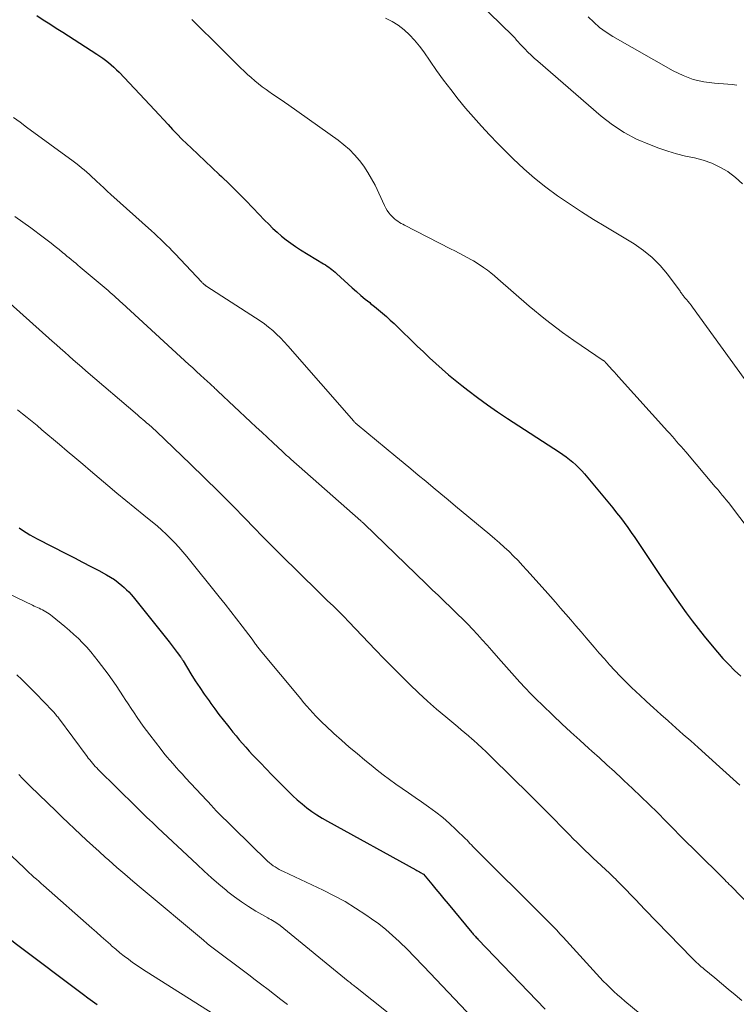
# Model space of a CAD drawing. Units: feet. Extents: x 1955000 to 1960023, y 580000 to 584937.
# Drawn here: x 1955296 to 1955395, y 580966 to 581103 of the extents above; entities that cross this region are included whole.
import ezdxf

# ---------------------------------------------------------------- set-up
doc = ezdxf.new("R2010")
doc.units = ezdxf.units.FT
doc.header["$LTSCALE"] = 100
doc.header["$MEASUREMENT"] = 0
doc.layers.add('CONTOUR INDEX', color=32, linetype='Continuous', lineweight=25)
doc.layers.add('CONTOUR INTERMEDIATE', color=40, linetype='Continuous', lineweight=15)

msp = doc.modelspace()

# ---------------------------------------------------------------- linework, layer by layer
at = {"layer": 'CONTOUR INDEX', "flags": 128}
for points, elevation in [([(1955298.29, 581103.86), (1955299.19, 581103.28), (1955300.08, 581102.7), (1955300.98, 581102.11), (1955301.88, 581101.54), (1955306.62, 581098.51), (1955307.04, 581098.23), (1955307.45, 581097.95), (1955307.85, 581097.65), (1955308.24, 581097.34), (1955308.62, 581097.02), (1955309, 581096.69), (1955309.36, 581096.34), (1955309.71, 581095.99), (1955314, 581091.45), (1955314.63, 581090.77), (1955315.27, 581090.09), (1955315.9, 581089.41), (1955316.52, 581088.72), (1955317.15, 581088.04), (1955317.8, 581087.37), (1955318.45, 581086.71), (1955319.11, 581086.06), (1955319.71, 581085.49), (1955320.68, 581084.56), (1955321.65, 581083.64), (1955322.62, 581082.72), (1955323.6, 581081.8), (1955323.92, 581081.5), (1955325.04, 581080.42), (1955326.16, 581079.34), (1955327.25, 581078.23), (1955328.34, 581077.11), (1955329.92, 581075.44), (1955330.49, 581074.86), (1955331.07, 581074.29), (1955331.67, 581073.75), (1955332.28, 581073.21), (1955332.91, 581072.71), (1955333.55, 581072.22), (1955334.22, 581071.76), (1955334.9, 581071.33), (1955338.12, 581069.36), (1955338.36, 581069.21), (1955338.6, 581069.06), (1955338.83, 581068.9), (1955339.06, 581068.73), (1955339.28, 581068.56), (1955339.5, 581068.38), (1955339.71, 581068.2), (1955339.92, 581068.02), (1955342.09, 581066.04), (1955342.68, 581065.51), (1955343.29, 581064.99), (1955343.9, 581064.48), (1955344.52, 581063.98), (1955344.64, 581063.88), (1955345.2, 581063.43), (1955345.75, 581062.97), (1955346.3, 581062.5), (1955346.84, 581062.03), (1955347.37, 581061.55), (1955347.9, 581061.07), (1955348.42, 581060.57), (1955348.94, 581060.07), (1955350.28, 581058.76), (1955351.13, 581057.94), (1955351.98, 581057.13), (1955352.84, 581056.32), (1955353.71, 581055.52), (1955354.58, 581054.74), (1955355.47, 581053.97), (1955356.38, 581053.22), (1955357.3, 581052.48), (1955358.13, 581051.83), (1955359.49, 581050.79), (1955360.86, 581049.78), (1955362.26, 581048.81), (1955363.68, 581047.86), (1955370.87, 581043.21), (1955371.35, 581042.89), (1955371.82, 581042.55), (1955372.28, 581042.2), (1955372.73, 581041.83), (1955373.16, 581041.45), (1955373.58, 581041.05), (1955373.98, 581040.63), (1955374.36, 581040.19), (1955378.28, 581035.45), (1955378.82, 581034.79), (1955379.35, 581034.12), (1955379.86, 581033.44), (1955380.36, 581032.75), (1955380.85, 581032.06), (1955381.33, 581031.36), (1955381.81, 581030.65), (1955382.29, 581029.95), (1955385.34, 581025.38), (1955386.1, 581024.24), (1955386.88, 581023.12), (1955387.67, 581022), (1955388.47, 581020.89), (1955389.29, 581019.79), (1955390.13, 581018.7), (1955390.98, 581017.63), (1955391.85, 581016.57), (1955392.81, 581015.43), (1955393.58, 581014.55), (1955394.38, 581013.7), (1955395.21, 581012.87), (1955396.07, 581012.08)], 800), ([(1955295.85, 581032.71), (1955296.32, 581032.36), (1955296.81, 581032.04), (1955297.31, 581031.72), (1955297.81, 581031.43), (1955298.33, 581031.16), (1955302.4, 581029.08), (1955303.53, 581028.5), (1955304.65, 581027.92), (1955305.77, 581027.33), (1955306.89, 581026.74), (1955307.97, 581026.17), (1955308.53, 581025.84), (1955309.09, 581025.49), (1955309.61, 581025.1), (1955310.12, 581024.68), (1955310.42, 581024.41), (1955310.75, 581024.1), (1955311.07, 581023.78), (1955311.38, 581023.44), (1955311.67, 581023.09), (1955316.66, 581016.86), (1955316.95, 581016.49), (1955317.23, 581016.12), (1955317.51, 581015.75), (1955317.79, 581015.38), (1955318.25, 581014.76), (1955318.3, 581014.69), (1955318.35, 581014.63), (1955318.39, 581014.56), (1955318.43, 581014.49), (1955318.48, 581014.42), (1955318.52, 581014.35), (1955318.56, 581014.28), (1955318.61, 581014.22), (1955319.7, 581012.41), (1955320.3, 581011.45), (1955320.91, 581010.5), (1955321.55, 581009.56), (1955322.21, 581008.64), (1955322.45, 581008.29), (1955323.02, 581007.53), (1955323.59, 581006.77), (1955324.17, 581006.01), (1955324.76, 581005.27), (1955325.08, 581004.86), (1955325.52, 581004.32), (1955325.96, 581003.79), (1955326.4, 581003.25), (1955326.86, 581002.72), (1955327.31, 581002.2), (1955327.78, 581001.68), (1955328.25, 581001.17), (1955328.73, 581000.67), (1955329.35, 581000.02), (1955330.15, 580999.2), (1955330.95, 580998.38), (1955331.75, 580997.56), (1955332.55, 580996.75), (1955333.23, 580996.07), (1955333.84, 580995.47), (1955334.47, 580994.89), (1955335.12, 580994.33), (1955335.79, 580993.79), (1955336.47, 580993.29), (1955337.18, 580992.8), (1955337.9, 580992.35), (1955338.64, 580991.92), (1955350.92, 580985.17), (1955351.09, 580985.08), (1955351.26, 580984.99), (1955351.43, 580984.9), (1955351.6, 580984.8), (1955351.91, 580984.63), (1955352, 580984.56), (1955353.15, 580983.18), (1955353.71, 580982.5), (1955354.28, 580981.82), (1955354.84, 580981.14), (1955355.4, 580980.46), (1955358.7, 580976.49), (1955358.8, 580976.37), (1955358.9, 580976.25), (1955359, 580976.13), (1955359.11, 580976.01), (1955359.21, 580975.89), (1955359.32, 580975.78), (1955359.43, 580975.66), (1955359.53, 580975.55), (1955368.9, 580965.8)], 820), ([(1955291.69, 580977.87), (1955291.85, 580977.74), (1955292.83, 580976.93), (1955293.49, 580976.4), (1955294.14, 580975.88), (1955294.8, 580975.37), (1955295.47, 580974.86), (1955304.75, 580967.85), (1955305.38, 580967.38), (1955306.03, 580966.92), (1955306.68, 580966.47)], 840)]:
    msp.add_lwpolyline(points, dxfattribs=dict(at, elevation=elevation))
at = {"layer": 'CONTOUR INTERMEDIATE', "flags": 128}
for points, elevation in [([(1955356.2, 581109.05), (1955364.38, 581101.04), (1955364.53, 581100.89), (1955364.66, 581100.75), (1955364.8, 581100.6), (1955364.93, 581100.45), (1955365.07, 581100.3), (1955365.2, 581100.15), (1955365.34, 581100), (1955365.47, 581099.85), (1955366.05, 581099.23), (1955366.48, 581098.79), (1955366.93, 581098.35), (1955367.38, 581097.93), (1955367.85, 581097.51), (1955376.69, 581089.88), (1955378.24, 581088.68), (1955379.86, 581087.61), (1955381.59, 581086.71), (1955383.39, 581085.93), (1955384.7, 581085.45), (1955385.91, 581085.04), (1955387.13, 581084.66), (1955388.37, 581084.35), (1955389.62, 581084.08), (1955390.84, 581083.77), (1955392.04, 581083.36), (1955393.17, 581082.81), (1955394.26, 581082.18), (1955394.31, 581082.14), (1955395.34, 581081.36), (1955396.3, 581080.5)], 788), ([(1955319.82, 581103.33), (1955321.23, 581101.93), (1955322.64, 581100.53), (1955326.59, 581096.6), (1955327.07, 581096.14), (1955327.56, 581095.68), (1955328.06, 581095.24), (1955328.56, 581094.8), (1955329.08, 581094.38), (1955329.6, 581093.97), (1955330.14, 581093.57), (1955330.69, 581093.19), (1955330.83, 581093.1), (1955331.45, 581092.68), (1955332.07, 581092.26), (1955332.69, 581091.83), (1955333.3, 581091.4), (1955340.14, 581086.54), (1955340.94, 581085.91), (1955341.71, 581085.24), (1955342.43, 581084.51), (1955343.1, 581083.74), (1955343.71, 581082.92), (1955344.28, 581082.08), (1955344.79, 581081.19), (1955345.26, 581080.28), (1955346.57, 581077.47), (1955346.75, 581077.12), (1955346.95, 581076.79), (1955347.18, 581076.47), (1955347.43, 581076.17), (1955347.59, 581075.99), (1955347.78, 581075.79), (1955347.98, 581075.61), (1955348.2, 581075.44), (1955348.42, 581075.28), (1955348.65, 581075.13), (1955348.89, 581074.99), (1955349.13, 581074.86), (1955349.37, 581074.73), (1955355.75, 581071.46), (1955356.35, 581071.16), (1955356.95, 581070.85), (1955357.54, 581070.54), (1955358.13, 581070.22), (1955358.58, 581069.98), (1955358.94, 581069.78), (1955359.3, 581069.57), (1955359.65, 581069.34), (1955359.99, 581069.11), (1955360.35, 581068.86), (1955360.86, 581068.48), (1955361.36, 581068.1), (1955361.85, 581067.7), (1955362.33, 581067.29), (1955366.68, 581063.51), (1955367.43, 581062.87), (1955368.18, 581062.25), (1955368.94, 581061.63), (1955369.71, 581061.03), (1955370.49, 581060.44), (1955371.28, 581059.85), (1955372.07, 581059.29), (1955372.88, 581058.73), (1955376.96, 581055.95), (1955377.01, 581055.92), (1955377.06, 581055.88), (1955377.11, 581055.84), (1955377.16, 581055.8), (1955377.2, 581055.75), (1955377.25, 581055.71), (1955377.29, 581055.67), (1955377.34, 581055.62), (1955377.86, 581055.03), (1955378.17, 581054.69), (1955378.48, 581054.35), (1955378.78, 581054.01), (1955379.09, 581053.67), (1955385.87, 581046.14), (1955386.19, 581045.78), (1955386.52, 581045.42), (1955386.84, 581045.06), (1955387.15, 581044.7), (1955387.47, 581044.33), (1955387.79, 581043.97), (1955388.1, 581043.6), (1955388.41, 581043.23), (1955392.51, 581038.4), (1955392.68, 581038.2), (1955392.85, 581038), (1955393.01, 581037.81), (1955393.18, 581037.61), (1955393.49, 581037.24), (1955393.58, 581037.13), (1955393.85, 581036.8), (1955393.98, 581036.65), (1955394.1, 581036.5), (1955394.22, 581036.35), (1955394.34, 581036.19), (1955400.81, 581027.69)], 796), ([(1955346.7, 581103.49), (1955347.62, 581103.06), (1955348.48, 581102.51), (1955349.29, 581101.89), (1955350.04, 581101.17), (1955350.76, 581100.43), (1955351.42, 581099.63), (1955352.04, 581098.81), (1955353.82, 581096.25), (1955354.79, 581094.9), (1955355.78, 581093.57), (1955356.81, 581092.27), (1955357.85, 581090.99), (1955358.94, 581089.73), (1955360.04, 581088.5), (1955361.17, 581087.29), (1955362.33, 581086.1), (1955364.47, 581083.95), (1955365.91, 581082.57), (1955367.41, 581081.25), (1955368.98, 581080.01), (1955370.59, 581078.83), (1955372.25, 581077.71), (1955373.92, 581076.61), (1955375.61, 581075.54), (1955377.32, 581074.49), (1955381.24, 581072.14), (1955382.55, 581071.24), (1955383.77, 581070.26), (1955384.87, 581069.13), (1955385.88, 581067.92), (1955387.63, 581065.56), (1955387.71, 581065.45), (1955387.79, 581065.34), (1955387.86, 581065.24), (1955387.94, 581065.13), (1955388.01, 581065.02), (1955388.09, 581064.92), (1955388.17, 581064.81), (1955388.26, 581064.71), (1955388.52, 581064.41), (1955388.74, 581064.15), (1955388.95, 581063.89), (1955389.15, 581063.63), (1955389.35, 581063.36), (1955397.52, 581052.08)], 792), ([(1955374.86, 581103.71), (1955375.64, 581102.93), (1955376.46, 581102.2), (1955377.35, 581101.56), (1955378.28, 581100.96), (1955386.69, 581096.19), (1955388.06, 581095.53), (1955389.46, 581095), (1955390.93, 581094.67), (1955392.43, 581094.46), (1955394.26, 581094.33), (1955394.88, 581094.27), (1955395.49, 581094.18)], 784), ([(1955295.07, 581089.72), (1955295.96, 581089.03), (1955296.86, 581088.36), (1955303.33, 581083.64), (1955303.72, 581083.34), (1955304.11, 581083.04), (1955304.49, 581082.73), (1955304.87, 581082.42), (1955305.24, 581082.09), (1955305.61, 581081.76), (1955305.97, 581081.43), (1955306.33, 581081.1), (1955306.6, 581080.85), (1955307.09, 581080.39), (1955307.58, 581079.93), (1955308.08, 581079.47), (1955308.58, 581079.02), (1955314.22, 581073.96), (1955314.64, 581073.57), (1955315.06, 581073.18), (1955315.48, 581072.79), (1955315.9, 581072.39), (1955316.31, 581071.98), (1955316.71, 581071.58), (1955317.11, 581071.16), (1955317.51, 581070.75), (1955321.2, 581066.83), (1955321.27, 581066.75), (1955321.34, 581066.68), (1955321.42, 581066.61), (1955321.49, 581066.54), (1955321.57, 581066.46), (1955321.61, 581066.43), (1955321.65, 581066.4), (1955321.69, 581066.37), (1955321.73, 581066.34), (1955321.77, 581066.31), (1955321.81, 581066.28), (1955321.86, 581066.25), (1955321.9, 581066.22), (1955328.67, 581061.88), (1955329.29, 581061.47), (1955329.89, 581061.03), (1955330.48, 581060.57), (1955331.05, 581060.09), (1955331.6, 581059.59), (1955332.13, 581059.07), (1955332.65, 581058.53), (1955333.15, 581057.98), (1955342.32, 581047.49), (1955342.37, 581047.43), (1955342.43, 581047.37), (1955342.49, 581047.31), (1955342.54, 581047.25), (1955342.6, 581047.19), (1955342.67, 581047.14), (1955342.73, 581047.08), (1955342.79, 581047.03), (1955348.13, 581042.62), (1955349.18, 581041.76), (1955350.22, 581040.9), (1955351.26, 581040.03), (1955352.3, 581039.17), (1955353.34, 581038.3), (1955354.38, 581037.43), (1955355.42, 581036.57), (1955356.46, 581035.7), (1955361.2, 581031.76), (1955361.88, 581031.18), (1955362.55, 581030.6), (1955363.21, 581029.99), (1955363.87, 581029.38), (1955364.51, 581028.76), (1955365.14, 581028.13), (1955365.75, 581027.48), (1955366.35, 581026.82), (1955368.89, 581023.98), (1955369.61, 581023.17), (1955370.33, 581022.35), (1955371.04, 581021.53), (1955371.75, 581020.71), (1955372.46, 581019.89), (1955373.17, 581019.07), (1955373.87, 581018.24), (1955374.58, 581017.42), (1955375.7, 581016.09), (1955376.41, 581015.28), (1955377.11, 581014.47), (1955377.83, 581013.67), (1955378.55, 581012.88), (1955379.29, 581012.1), (1955380.04, 581011.33), (1955380.81, 581010.58), (1955381.59, 581009.84), (1955381.98, 581009.48), (1955382.97, 581008.57), (1955383.96, 581007.67), (1955384.96, 581006.77), (1955385.96, 581005.88), (1955386.01, 581005.83), (1955387.04, 581004.92), (1955388.07, 581004), (1955389.1, 581003.08), (1955390.13, 581002.16), (1955393.1, 580999.48), (1955394.04, 580998.64), (1955394.98, 580997.79), (1955395.93, 580996.95)], 804), ([(1955295.25, 581075.94), (1955296.37, 581075.15), (1955297.48, 581074.35), (1955299.18, 581073.09), (1955299.74, 581072.67), (1955300.29, 581072.24), (1955300.84, 581071.8), (1955301.38, 581071.35), (1955301.85, 581070.96), (1955302.16, 581070.71), (1955302.46, 581070.45), (1955302.77, 581070.2), (1955303.08, 581069.95), (1955303.38, 581069.7), (1955303.69, 581069.44), (1955303.99, 581069.19), (1955304.3, 581068.93), (1955307.91, 581065.9), (1955308.19, 581065.65), (1955308.48, 581065.41), (1955308.76, 581065.16), (1955309.04, 581064.91), (1955309.32, 581064.66), (1955309.6, 581064.4), (1955309.88, 581064.15), (1955310.16, 581063.89), (1955319.41, 581055.39), (1955319.94, 581054.9), (1955320.48, 581054.4), (1955321.02, 581053.91), (1955321.55, 581053.42), (1955322.35, 581052.69), (1955322.49, 581052.57), (1955322.63, 581052.44), (1955322.76, 581052.32), (1955322.9, 581052.19), (1955323.03, 581052.07), (1955323.17, 581051.94), (1955323.3, 581051.82), (1955323.44, 581051.69), (1955327.97, 581047.44), (1955328.76, 581046.7), (1955329.54, 581045.97), (1955330.33, 581045.23), (1955331.12, 581044.5), (1955332.4, 581043.29), (1955332.54, 581043.16), (1955332.69, 581043.03), (1955332.83, 581042.89), (1955332.98, 581042.76), (1955333.12, 581042.63), (1955333.27, 581042.5), (1955333.41, 581042.36), (1955333.56, 581042.23), (1955343.27, 581033.68), (1955343.34, 581033.62), (1955343.41, 581033.56), (1955343.47, 581033.5), (1955343.54, 581033.44), (1955343.61, 581033.38), (1955343.67, 581033.32), (1955343.74, 581033.26), (1955343.81, 581033.19), (1955352.37, 581024.89), (1955353.22, 581024.08), (1955354.06, 581023.27), (1955354.91, 581022.46), (1955355.76, 581021.65), (1955356.02, 581021.4), (1955356.73, 581020.71), (1955357.44, 581020.02), (1955358.13, 581019.31), (1955358.82, 581018.6), (1955359.49, 581017.88), (1955360.16, 581017.15), (1955360.82, 581016.41), (1955361.47, 581015.67), (1955362.39, 581014.6), (1955363.13, 581013.76), (1955363.87, 581012.92), (1955364.61, 581012.09), (1955365.36, 581011.26), (1955366.13, 581010.45), (1955366.9, 581009.65), (1955367.69, 581008.86), (1955368.49, 581008.08), (1955369.99, 581006.64), (1955371.22, 581005.48), (1955372.45, 581004.32), (1955373.7, 581003.18), (1955374.96, 581002.04), (1955375.38, 581001.66), (1955376.43, 581000.72), (1955377.47, 580999.77), (1955378.51, 580998.82), (1955379.55, 580997.87), (1955379.84, 580997.59), (1955381.01, 580996.49), (1955382.18, 580995.38), (1955383.33, 580994.26), (1955384.47, 580993.12), (1955385.65, 580991.93), (1955386.25, 580991.32), (1955386.86, 580990.71), (1955387.47, 580990.1), (1955388.07, 580989.49), (1955388.68, 580988.89), (1955389.29, 580988.28), (1955389.9, 580987.67), (1955390.51, 580987.07), (1955393.02, 580984.62), (1955393.22, 580984.41), (1955393.43, 580984.2), (1955393.64, 580983.99), (1955393.85, 580983.78), (1955394.05, 580983.57), (1955394.26, 580983.36), (1955394.46, 580983.15), (1955394.67, 580982.94), (1955402.07, 580975.31)], 808), ([(1955293.25, 581065.08), (1955300.43, 581058.64), (1955301.01, 581058.12), (1955301.59, 581057.6), (1955302.18, 581057.08), (1955302.76, 581056.56), (1955303.34, 581056.04), (1955303.93, 581055.52), (1955304.52, 581055.01), (1955305.11, 581054.5), (1955312.27, 581048.37), (1955312.52, 581048.15), (1955312.77, 581047.94), (1955313.02, 581047.72), (1955313.28, 581047.51), (1955313.39, 581047.41), (1955313.59, 581047.25), (1955313.78, 581047.08), (1955313.97, 581046.92), (1955314.16, 581046.75), (1955314.35, 581046.58), (1955314.54, 581046.41), (1955314.72, 581046.24), (1955314.91, 581046.07), (1955319.64, 581041.54), (1955321.58, 581039.66), (1955323.52, 581037.76), (1955325.42, 581035.84), (1955327.32, 581033.9), (1955328.33, 581032.85), (1955329.79, 581031.36), (1955331.25, 581029.88), (1955332.72, 581028.4), (1955334.2, 581026.94), (1955335.68, 581025.48), (1955336.42, 581024.75), (1955337.17, 581024.02), (1955337.92, 581023.29), (1955338.68, 581022.57), (1955339.43, 581021.84), (1955340.18, 581021.11), (1955340.91, 581020.36), (1955341.64, 581019.61), (1955345.32, 581015.74), (1955346.5, 581014.53), (1955347.68, 581013.32), (1955348.88, 581012.12), (1955350.08, 581010.94), (1955351.31, 581009.77), (1955352.55, 581008.63), (1955353.82, 581007.51), (1955355.11, 581006.41), (1955356.74, 581005.05), (1955357.24, 581004.63), (1955357.74, 581004.21), (1955358.24, 581003.78), (1955358.73, 581003.35), (1955358.93, 581003.17), (1955359.52, 581002.64), (1955360.11, 581002.11), (1955360.68, 581001.56), (1955361.25, 581001.01), (1955364.4, 580997.93), (1955365.11, 580997.22), (1955365.83, 580996.52), (1955366.54, 580995.81), (1955367.25, 580995.1), (1955367.96, 580994.39), (1955368.67, 580993.68), (1955369.38, 580992.96), (1955370.09, 580992.25), (1955371.16, 580991.15), (1955371.71, 580990.6), (1955372.25, 580990.05), (1955372.8, 580989.5), (1955373.35, 580988.96), (1955373.91, 580988.41), (1955374.46, 580987.87), (1955375.02, 580987.34), (1955375.58, 580986.81), (1955377.83, 580984.7), (1955377.98, 580984.55), (1955378.13, 580984.41), (1955378.29, 580984.26), (1955378.44, 580984.12), (1955378.72, 580983.86), (1955378.82, 580983.76), (1955380.14, 580982.38), (1955380.79, 580981.71), (1955381.44, 580981.03), (1955382.09, 580980.36), (1955382.74, 580979.68), (1955389.32, 580972.88), (1955389.52, 580972.68), (1955389.72, 580972.48), (1955389.92, 580972.29), (1955390.13, 580972.1), (1955390.34, 580971.91), (1955390.55, 580971.72), (1955390.77, 580971.54), (1955390.99, 580971.36), (1955392.44, 580970.17), (1955393.38, 580969.39), (1955394.32, 580968.61), (1955395.26, 580967.82), (1955396.19, 580967.03)], 812), ([(1955295.6, 581049.1), (1955296.28, 581048.55), (1955296.96, 581048), (1955297.64, 581047.45), (1955298.32, 581046.89), (1955298.99, 581046.32), (1955301.42, 581044.27), (1955302.5, 581043.35), (1955303.58, 581042.44), (1955304.66, 581041.53), (1955305.74, 581040.61), (1955308.16, 581038.57), (1955309.4, 581037.53), (1955310.64, 581036.49), (1955311.89, 581035.47), (1955313.15, 581034.45), (1955314.35, 581033.49), (1955315, 581032.95), (1955315.64, 581032.39), (1955316.26, 581031.82), (1955316.86, 581031.23), (1955317.45, 581030.62), (1955318.02, 581030), (1955318.57, 581029.36), (1955319.11, 581028.72), (1955323.63, 581023.1), (1955324.44, 581022.09), (1955325.24, 581021.07), (1955326.03, 581020.05), (1955326.82, 581019.02), (1955328.19, 581017.22), (1955328.29, 581017.09), (1955328.38, 581016.95), (1955328.48, 581016.82), (1955328.57, 581016.69), (1955328.59, 581016.66), (1955328.68, 581016.54), (1955328.76, 581016.42), (1955328.85, 581016.3), (1955328.94, 581016.18), (1955329.03, 581016.06), (1955329.12, 581015.94), (1955329.21, 581015.83), (1955329.3, 581015.71), (1955334.94, 581008.91), (1955335.35, 581008.42), (1955335.77, 581007.93), (1955336.19, 581007.45), (1955336.61, 581006.98), (1955337.05, 581006.51), (1955337.49, 581006.05), (1955337.95, 581005.61), (1955338.41, 581005.17), (1955339.56, 581004.12), (1955340.62, 581003.18), (1955341.68, 581002.24), (1955342.76, 581001.32), (1955343.85, 581000.41), (1955344.71, 580999.71), (1955345.55, 580999.03), (1955346.41, 580998.37), (1955347.28, 580997.72), (1955348.16, 580997.09), (1955349.04, 580996.47), (1955349.93, 580995.85), (1955350.82, 580995.23), (1955351.71, 580994.61), (1955352.71, 580993.92), (1955353.7, 580993.19), (1955354.66, 580992.43), (1955355.59, 580991.63), (1955356.49, 580990.79), (1955357.82, 580989.49), (1955358.04, 580989.28), (1955358.25, 580989.07), (1955358.45, 580988.85), (1955358.65, 580988.63), (1955358.86, 580988.41), (1955359.06, 580988.19), (1955359.27, 580987.98), (1955359.48, 580987.77), (1955368.19, 580979.13), (1955368.66, 580978.66), (1955369.12, 580978.19), (1955369.58, 580977.72), (1955370.04, 580977.25), (1955370.49, 580976.77), (1955370.95, 580976.29), (1955371.39, 580975.8), (1955371.84, 580975.32), (1955376.03, 580970.72), (1955376.49, 580970.22), (1955376.96, 580969.72), (1955377.44, 580969.24), (1955377.93, 580968.76), (1955378.42, 580968.29), (1955378.93, 580967.83), (1955379.44, 580967.38), (1955379.96, 580966.94), (1955388.49, 580959.89)], 816), ([(1955289.84, 581025.68), (1955297.69, 581021.94), (1955297.92, 581021.83), (1955298.16, 581021.72), (1955298.39, 581021.61), (1955298.62, 581021.51), (1955298.86, 581021.4), (1955299.09, 581021.29), (1955299.31, 581021.17), (1955299.54, 581021.04), (1955299.55, 581021.03), (1955299.78, 581020.89), (1955300, 581020.75), (1955300.21, 581020.59), (1955300.42, 581020.43), (1955302.19, 581018.98), (1955302.83, 581018.44), (1955303.45, 581017.89), (1955304.06, 581017.31), (1955304.65, 581016.72), (1955305.22, 581016.1), (1955305.78, 581015.48), (1955306.31, 581014.83), (1955306.82, 581014.17), (1955308.19, 581012.34), (1955308.75, 581011.57), (1955309.3, 581010.79), (1955309.83, 581010), (1955310.35, 581009.21), (1955310.57, 581008.86), (1955310.98, 581008.23), (1955311.38, 581007.61), (1955311.8, 581006.98), (1955312.21, 581006.36), (1955312.64, 581005.74), (1955313.07, 581005.13), (1955313.52, 581004.53), (1955313.97, 581003.93), (1955315.55, 581001.9), (1955315.95, 581001.39), (1955316.36, 581000.89), (1955316.78, 581000.39), (1955317.21, 580999.9), (1955317.64, 580999.41), (1955318.07, 580998.93), (1955318.51, 580998.45), (1955318.95, 580997.97), (1955322.62, 580994), (1955322.71, 580993.91), (1955322.79, 580993.82), (1955322.88, 580993.73), (1955322.97, 580993.64), (1955323.12, 580993.48), (1955323.21, 580993.39), (1955330.35, 580986.38), (1955330.59, 580986.15), (1955330.84, 580985.94), (1955331.11, 580985.75), (1955331.38, 580985.57), (1955331.66, 580985.4), (1955331.95, 580985.24), (1955332.24, 580985.09), (1955332.54, 580984.94), (1955338.06, 580982.35), (1955339.59, 580981.58), (1955341.1, 580980.76), (1955342.57, 580979.87), (1955344, 580978.93), (1955344.79, 580978.38), (1955345.79, 580977.65), (1955346.76, 580976.88), (1955347.7, 580976.07), (1955348.61, 580975.23), (1955349.81, 580974.05), (1955350.1, 580973.76), (1955350.38, 580973.48), (1955350.66, 580973.19), (1955350.93, 580972.91), (1955351.21, 580972.61), (1955351.48, 580972.32), (1955351.75, 580972.03), (1955352.03, 580971.74), (1955358.84, 580964.55)], 824), ([(1955295.53, 581012.26), (1955296.19, 581011.62), (1955296.84, 581010.97), (1955297.49, 581010.31), (1955298.14, 581009.66), (1955300.46, 581007.26), (1955300.57, 581007.15), (1955300.68, 581007.03), (1955300.78, 581006.91), (1955300.89, 581006.79), (1955300.99, 581006.66), (1955301.09, 581006.54), (1955301.19, 581006.41), (1955301.28, 581006.29), (1955305.26, 581000.93), (1955305.44, 581000.69), (1955305.63, 581000.46), (1955305.82, 581000.23), (1955306.01, 581000), (1955306.21, 580999.78), (1955306.41, 580999.55), (1955306.62, 580999.34), (1955306.83, 580999.13), (1955312.07, 580993.94), (1955312.44, 580993.57), (1955312.82, 580993.2), (1955313.2, 580992.83), (1955313.58, 580992.46), (1955313.96, 580992.1), (1955314.35, 580991.73), (1955314.73, 580991.37), (1955315.11, 580991.01), (1955320.54, 580985.9), (1955321.53, 580984.98), (1955322.53, 580984.08), (1955323.55, 580983.2), (1955324.58, 580982.33), (1955324.81, 580982.14), (1955325.75, 580981.41), (1955326.71, 580980.71), (1955327.71, 580980.06), (1955328.73, 580979.44), (1955330.36, 580978.51), (1955330.58, 580978.39), (1955330.81, 580978.26), (1955331.03, 580978.13), (1955331.25, 580978.01), (1955331.47, 580977.87), (1955331.68, 580977.74), (1955331.89, 580977.59), (1955332.09, 580977.43), (1955341.54, 580969.72), (1955341.67, 580969.61), (1955341.79, 580969.51), (1955341.92, 580969.41), (1955342.05, 580969.31), (1955342.18, 580969.2), (1955342.31, 580969.1), (1955342.43, 580969), (1955342.56, 580968.9), (1955347.1, 580965.29)], 828), ([(1955295.8, 580998.4), (1955296.32, 580997.86), (1955296.85, 580997.33), (1955297.38, 580996.8), (1955300.97, 580993.31), (1955301.81, 580992.5), (1955302.66, 580991.69), (1955303.5, 580990.89), (1955304.35, 580990.09), (1955305.21, 580989.29), (1955306.07, 580988.5), (1955306.93, 580987.71), (1955307.8, 580986.93), (1955308.27, 580986.51), (1955309.38, 580985.52), (1955310.5, 580984.55), (1955311.62, 580983.58), (1955312.76, 580982.63), (1955321.44, 580975.38), (1955321.54, 580975.29), (1955321.64, 580975.2), (1955321.75, 580975.12), (1955321.85, 580975.03), (1955322.03, 580974.87), (1955322.13, 580974.79), (1955322.24, 580974.71), (1955327.72, 580970.59), (1955328.62, 580969.91), (1955329.52, 580969.22), (1955330.42, 580968.53), (1955331.31, 580967.84), (1955332.2, 580967.14), (1955333.09, 580966.45)], 832), ([(1955294.77, 580987.14), (1955296.57, 580985.39), (1955296.89, 580985.08), (1955297.22, 580984.77), (1955297.56, 580984.47), (1955297.89, 580984.17), (1955298.23, 580983.88), (1955298.57, 580983.58), (1955298.91, 580983.28), (1955299.24, 580982.99), (1955305.93, 580977.07), (1955306.57, 580976.5), (1955307.22, 580975.93), (1955307.86, 580975.35), (1955308.51, 580974.78), (1955308.68, 580974.63), (1955309.25, 580974.14), (1955309.82, 580973.66), (1955310.4, 580973.2), (1955311, 580972.75), (1955311.6, 580972.31), (1955312.21, 580971.88), (1955312.83, 580971.47), (1955313.46, 580971.06), (1955323.03, 580965.05)], 836)]:
    msp.add_lwpolyline(points, dxfattribs=dict(at, elevation=elevation))

doc.saveas('drawing.dxf')
